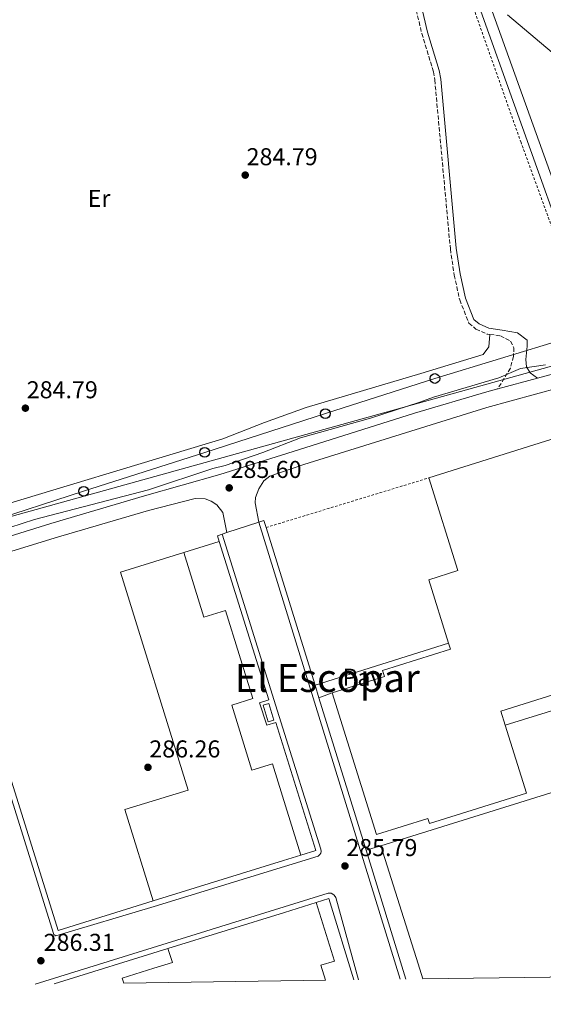
# Model space of a CAD drawing. Units: metres. Extents: x 594368 to 597852, y 4687430 to 4689790.
# Drawn here: x 597276 to 597491, y 4687462 to 4687866 of the extents above; entities that cross this region are included whole.
import ezdxf
from ezdxf.enums import TextEntityAlignment as Align

# ---------------------------------------------------------------- set-up
doc = ezdxf.new("R2010")
doc.units = ezdxf.units.M
doc.header["$MEASUREMENT"] = 0
doc.linetypes.add('DGN Style 2', pattern=[1.7399219301090239, 1.043953158065414, -0.6959687720436097])
doc.linetypes.add('DGN Style 3', pattern=[2.435890702152634, 1.739921930109024, -0.6959687720436097])
for name, color, linetype, lineweight in [('Acequia sin especificar', 4, 'Continuous', 0), ('Camino', 7, 'DGN Style 3', 0), ('Cota de punto acotado terreno', 7, 'Continuous', 0), ('Curva de nivel intermedia', 30, 'Continuous', 0), ('Etiqueta de uso rústico', 92, 'Continuous', 0), ('Gasoducto', 7, 'Continuous', 13), ('Línea  de muro-pared o tapia', 1, 'Continuous', 13), ('Línea de asfalto', 7, 'Continuous', 13), ('Línea de bordillo', 7, 'Continuous', 13), ('Línea de cambio de uso (parcela vista)', 92, 'Continuous', 0), ('Línea de pavimento', 1, 'Continuous', 0), ('Línea telefónica', 7, 'Continuous', 0), ('Margen derecho', 7, 'Continuous', 0), ('Marquesina', 1, 'Continuous', 0), ('Nave industrial', 1, 'Continuous', 13), ('Pavimento', 7, 'Continuous', 0), ('Poste telefónico', 7, 'Continuous', 0), ('Punto acotado terreno (símbolo)', 7, 'Continuous', 0), ('Tela metálica o alambrada', 7, 'DGN Style 2', 0), ('Texto de Área (paraje) menor', 7, 'Continuous', 0)]:
    doc.layers.add(name, color=color, linetype=linetype, lineweight=lineweight)
doc.styles.add('Style-Arial', font='arial.ttf')

# ---------------------------------------------------------------- blocks, each defined once
blk = doc.blocks.new('5PATER')
at = {"layer": 'Acequia sin especificar', "linetype": 'Continuous', "lineweight": 0}
h = blk.add_hatch(color=51, dxfattribs=at)
edge = h.paths.add_edge_path()
edge.add_ellipse((0, 0), major_axis=(-0.1095731443231308, -0.1110710700762829), ratio=0.9994222409660317, start_angle=0, end_angle=360)
blk = doc.blocks.new('5PTT')
at = {"layer": 'Poste telefónico', "color": 7, "linetype": 'Continuous', "lineweight": 30}
blk.add_circle((2.382683753967285e-05, 4.306399822235108e-05), 0.1995000005932858, dxfattribs=at)

msp = doc.modelspace()

# ---------------------------------------------------------------- linework, layer by layer
at = {"layer": 'Camino', "color": 7, "linetype": 'DGN Style 3', "lineweight": 0}
for points in [[(597420.4499999976, 4687921.120000003, 285.1699999999984), (597425.9400000017, 4687911.190000001, 284.9400000000023), (597432.8199999994, 4687893.530000002, 284.7500000000002), (597440.6499999971, 4687860.16, 284.7500000000002), (597445.4300000003, 4687844.480000001, 284.7500000000002), (597445.9600000001, 4687841.149999999, 284.7500000000002), (597452.3700000006, 4687771.730000001, 284.7500000000002), (597453.9299999984, 4687761.030000002, 284.7500000000002), (597456.1900000004, 4687750.820000002, 284.7500000000002), (597459.989999998, 4687741.270000001, 284.7500000000002), (597462.859999998, 4687738.84, 284.7500000000002), (597467.4200000024, 4687736.780000002, 284.7500000000002), (597468.5699999989, 4687736.630000001, 284.7500000000002)], [(597468.5699999989, 4687736.630000001, 284.7500000000002), (597472.9099999996, 4687736.060000001, 284.7500000000002), (597477.0599999981, 4687733.850000002, 284.7500000000002), (597478.4299999983, 4687731.190000002, 284.7500000000002), (597478.2600000006, 4687727.649999999, 284.7500000000002), (597476.98, 4687722.810000001, 284.7400000000053), (597471.8700000002, 4687714.320000002, 284.979999999996)]]:
    msp.add_polyline3d(points, dxfattribs=at)
at = {"layer": 'Curva de nivel intermedia', "color": 30, "linetype": 'Continuous', "lineweight": 0, "elevation": 285, "flags": 128}
for points in [[(597494.1799999997, 4687852.380000002), (597475.8800000001, 4687867.88)], [(597266.4000000012, 4687655.75), (597281.7400000013, 4687660.59), (597328.4400000009, 4687672.880000001), (597354.9200000011, 4687681.619999998), (597359.9900000005, 4687682.87), (597375.400000002, 4687688.130000002), (597390.8499999995, 4687694.130000001), (597419.5500000013, 4687702.3), (597439.8500000013, 4687708.8), (597445.4200000013, 4687710.899999999), (597472.2100000001, 4687718.76), (597481.1200000016, 4687722.609999999), (597491.4400000015, 4687724.209999999)]]:
    msp.add_lwpolyline(points, dxfattribs=at)
at = {"layer": 'Gasoducto', "color": 7, "linetype": 'Continuous', "lineweight": 13}
msp.add_polyline3d([(597825.1600000013, 4687864.96, 285.7899999999936), (597805.9154754273, 4687854.379137398, 285.665399999998), (597740.2399999978, 4687818.27, 285.2400000000052), (597663.2300000013, 4687782.359999999, 285.1600000000035), (597598.7500000009, 4687755.63, 285.0399999999936), (597546.7242766859, 4687739.772154609, 285.0350999999937), (597527.9811047378, 4687734.059089921, 285.0332999999956), (597492.8799999993, 4687723.359999999, 285.0299999999988), (597254.224188484, 4687656.922393651, 284.9737000000023), (597238.4100000005, 4687652.52, 284.9700000000012), (597228.7702348833, 4687648.743266275, 284.9820999999938), (597103.2600000026, 4687599.57, 285.1399999999995), (596988.4300000002, 4687553.77, 287.1499999999942), (596952.3000000007, 4687540.170000001, 287.3399999999965), (596779.7600000026, 4687492.220000001, 296.179999999993), (596748.5199999993, 4687487.470000001, 297.2899999999936), (596681.1200000017, 4687461.580000003, 302.2599999999948)], dxfattribs=at)
at = {"layer": 'Línea  de muro-pared o tapia', "color": 1, "linetype": 'Continuous', "lineweight": 13, "elevation": 287.2400000000052, "flags": 128}
msp.add_lwpolyline([(597342.9800000006, 4687647.08), (597357.5499999998, 4687651.619999999)], dxfattribs=at)
at = {"layer": 'Línea  de muro-pared o tapia', "color": 1, "linetype": 'Continuous', "lineweight": 13, "extrusion": (-0.01080646678489268, -0.003402694128067626, 0.9999358189145432), "elevation": -22119.91251545231, "flags": 128}
msp.add_lwpolyline([(597365.1505620175, 4687544.509744474), (597419.8743910377, 4687561.739844221)], dxfattribs=at)
at = {"layer": 'Línea  de muro-pared o tapia', "color": 1, "linetype": 'Continuous', "lineweight": 13, "extrusion": (-0.003796750930955749, 0.01428561681718159, 0.999890746949146), "elevation": 64983.25358283708, "flags": 128}
msp.add_lwpolyline([(597395.1106867229, 4687137.381341855), (597393.7203929728, 4687142.611875604)], dxfattribs=at)
at = {"layer": 'Línea  de muro-pared o tapia', "color": 1, "linetype": 'Continuous', "lineweight": 13, "extrusion": (-0.1040484001116388, -0.03823350717282132, 0.9938370738523866), "elevation": -241096.6322681169, "flags": 128}
msp.add_lwpolyline([(-4193888.450840254, 2164152.958770311), (-4193888.450840254, 2164147.095025774)], dxfattribs=at)
at = {"layer": 'Línea  de muro-pared o tapia', "color": 1, "linetype": 'Continuous', "lineweight": 13, "extrusion": (-0.02451339108605267, -0.007325370627936447, 0.9996726627264675), "elevation": -48695.40953838057, "flags": 128}
msp.add_lwpolyline([(-4320223.583593911, 1913921.374127833), (-4320223.583593911, 1913927.627910689)], dxfattribs=at)
at = {"layer": 'Línea  de muro-pared o tapia', "color": 1, "linetype": 'Continuous', "lineweight": 13, "extrusion": (0.00174259058626557, -0.005691603633716813, 0.9999822843561408), "elevation": -25351.20418340555, "flags": 128}
msp.add_lwpolyline([(597432.7028346917, 4687403.54430904), (597416.4722842701, 4687456.555167672)], dxfattribs=at)
at = {"layer": 'Línea  de muro-pared o tapia', "color": 1, "linetype": 'Continuous', "lineweight": 13}
msp.add_polyline3d([(597357.5499999998, 4687651.619999999, 287.2400000000052), (597377.8499999996, 4687586.59, 287.4100000000035), (597374.0999999996, 4687585.42, 287.4100000000035), (597376.9800000006, 4687576.189999999, 287.4100000000035), (597380.7000000002, 4687577.350000001, 287.4100000000035), (597397.1100000005, 4687524.779999999, 287.8999999999942), (597391, 4687522.869999999, 287.8999999999942)], dxfattribs=at)
at = {"layer": 'Línea de asfalto', "color": 7, "linetype": 'Continuous', "lineweight": 13, "extrusion": (-0.00573034397051534, -0.001550646584467782, 0.9999823791713282), "elevation": -10407.7325486595, "flags": 128}
msp.add_lwpolyline([(597463.6933865674, 4687703.817091696), (597479.9536926349, 4687708.217096984)], dxfattribs=at)
at = {"layer": 'Línea de asfalto', "color": 7, "linetype": 'Continuous', "lineweight": 13}
for points in [[(597488.129999999, 4687718.720000001, 285.0800000000017), (597495.2300000001, 4687720.640000002, 285.1199999999955), (597589.9200000013, 4687748.330000003, 285.1199999999955), (597604.489999998, 4687753.32, 285.1199999999955), (597620.9200000011, 4687759.830000003, 285.2799999999989), (597642.4100000003, 4687768.910000001, 285.2799999999989), (597656.9099999998, 4687775.5, 285.2799999999989), (597682.3000000013, 4687790.309999999, 285.2799999999989), (597698.7099999998, 4687798.420000002, 285.2799999999989), (597709.3999999985, 4687803.140000001, 285.2799999999989)], [(597373.7399999968, 4687659.530000002, 285.449999999997), (597372.2699999984, 4687667.470000001, 285.2799999999989), (597372.399999998, 4687669.670000004, 285.2799999999989), (597373.7500000002, 4687673.170000002, 285.2799999999989), (597375.8400000002, 4687676.470000001, 285.2799999999989), (597378.2299999995, 4687678.370000003, 285.2799999999989), (597392.2499999986, 4687683.29, 285.2799999999989), (597467.269999998, 4687706.690000002, 285.2799999999989), (597497.2999999999, 4687714.859999999, 285.1199999999955), (597499.839999999, 4687715.020000001, 285.1199999999955), (597502.3599999981, 4687714.63, 285.1199999999955), (597504.7299999996, 4687713.699999999, 285.1199999999955), (597506.8399999996, 4687712.27, 285.1199999999955), (597508.5899999999, 4687710.420000004, 285.1199999999955), (597511.7999999997, 4687701.560000001, 284.9600000000066)], [(597232.1000000001, 4687641.230000001, 285.449999999997), (597254.0199999984, 4687648.370000003, 285.449999999997), (597288.4099999989, 4687658.949999999, 285.1199999999955), (597326.8599999985, 4687670.300000002, 285.1199999999955), (597357.8099999991, 4687679.190000003, 285.1199999999955), (597390.0300000013, 4687689.289999999, 285.1199999999955), (597437.7100000001, 4687704.350000002, 284.9600000000066), (597467.3500000007, 4687713.09, 284.9600000000066), (597471.8700000002, 4687714.320000002, 284.979999999996)], [(597181.8899999991, 4687617.960000004, 285.6199999999953), (597219.7699999987, 4687630.77, 285.449999999997), (597255.8700000013, 4687642.530000002, 285.449999999997), (597290.1799999991, 4687653.080000003, 285.1199999999955), (597328.4899999979, 4687664.390000002, 285.1199999999955), (597347.6400000011, 4687669.309999999, 285.1100000000006), (597351.6900000012, 4687669.15, 285.100000000006), (597354.2300000006, 4687668.210000002, 285.1199999999955), (597356.4600000011, 4687666.680000001, 285.1699999999984), (597358.9299999988, 4687663.480000001, 285.2799999999989), (597360.6900000002, 4687655.25, 285.4799999999959)]]:
    msp.add_polyline3d(points, dxfattribs=at)
at = {"layer": 'Línea de bordillo', "color": 7, "linetype": 'Continuous', "lineweight": 13, "extrusion": (0.002075586883589011, 0.0006807288788290319, 0.9999976142707953), "elevation": 4716.37563452723, "flags": 128}
msp.add_lwpolyline([(597358.810726218, 4687653.125537054), (597371.8607603721, 4687657.405538048)], dxfattribs=at)
at = {"layer": 'Línea de bordillo', "color": 7, "linetype": 'Continuous', "lineweight": 13, "extrusion": (-0.07626033998467865, -0.01354000902475663, 0.9969960023495735), "elevation": -108742.2843426346, "flags": 128}
msp.add_lwpolyline([(-4511044.692326664, 1403445.130865651), (-4511045.004588385, 1403447.325744378), (-4511042.03129488, 1403447.713075918)], dxfattribs=at)
at = {"layer": 'Línea de bordillo', "color": 7, "linetype": 'Continuous', "lineweight": 13, "extrusion": (-0.002017229850906954, 0.006516322629128318, 0.9999767338909049), "elevation": 29626.70509120127, "flags": 128}
msp.add_lwpolyline([(597431.1929411138, 4687378.342696778), (597373.1003561637, 4687565.996680947)], dxfattribs=at)
at = {"layer": 'Línea de bordillo', "color": 7, "linetype": 'Continuous', "lineweight": 13, "flags": 128}
for points, elevation in [([(597358.7800000012, 4687654.630000001), (597356.7499999995, 4687653.930000001), (597357.5499999997, 4687651.620000003)], 285.4600000000065), ([(597289.7399999988, 4687469.930000001), (597336.480000001, 4687484.489999998)], 286.4199999999983)]:
    msp.add_lwpolyline(points, dxfattribs=dict(at, elevation=elevation))
at = {"layer": 'Línea de bordillo', "color": 7, "linetype": 'Continuous', "lineweight": 13, "extrusion": (-0.009472561820323957, -0.003074862997172524, 0.999950406665305), "elevation": -19786.96789468809, "flags": 128}
msp.add_lwpolyline([(597334.6828650024, 4687615.948031479), (597336.5929687591, 4687616.568034409)], dxfattribs=at)
at = {"layer": 'Línea de bordillo', "color": 7, "linetype": 'Continuous', "lineweight": 13, "extrusion": (-0.002768377246998977, 0.008869771059551747, 0.9999568306925902), "elevation": 40210.32108260765, "flags": 128}
msp.add_lwpolyline([(597375.2415120184, 4687485.096163827), (597395.4431787546, 4687420.373617827)], dxfattribs=at)
at = {"layer": 'Línea de bordillo', "color": 7, "linetype": 'Continuous', "lineweight": 13, "extrusion": (0.003741509323507922, 0.001171345003322934, 0.9999923144998992), "elevation": 8011.702259098495, "flags": 128}
msp.add_lwpolyline([(597325.0985515469, 4687497.901275787), (597286.1482255299, 4687485.721267431), (597246.4985030617, 4687612.371354314), (597244.4684424388, 4687611.731340223)], dxfattribs=at)
at = {"layer": 'Línea de bordillo', "color": 7, "linetype": 'Continuous', "lineweight": 13, "extrusion": (-0.001140012458335558, 0.003643957980242446, 0.9999927109443515), "elevation": 16686.3779269303, "flags": 128}
msp.add_lwpolyline([(597417.818171829, 4687495.236931437), (597398.2678995267, 4687557.727346322)], dxfattribs=at)
at = {"layer": 'Línea de bordillo', "color": 7, "linetype": 'Continuous', "lineweight": 13, "extrusion": (-0.001452185815216955, 0.004652373070604745, 0.9999881232200561), "elevation": 21227.36894233819, "flags": 128}
msp.add_lwpolyline([(597412.5469299557, 4687423.581280948), (597402.3266938563, 4687456.931641879), (597397.136699331, 4687455.311624345)], dxfattribs=at)
at = {"layer": 'Línea de bordillo', "color": 7, "linetype": 'Continuous', "lineweight": 13}
for points in [[(597501.8500000008, 4687759.230000001, 284.6199999999953), (597502.3799999983, 4687764.7, 284.7799999999988), (597441.140000001, 4687935.580000003, 284.2899999999936), (597410.2199999974, 4688021.710000002, 284.9499999999971), (597542.7899999982, 4688030.330000003, 284.9499999999971), (597558.8000000009, 4688026.120000003, 285.4400000000024), (597580.0799999976, 4688027.470000001, 285.6600000000037)], [(597249.7199999979, 4687617.899999999, 286.2799999999989), (597289.4400000015, 4687490.720000001, 286.4400000000023), (597289.6600000005, 4687490.270000001, 286.4400000000023), (597290.0199999983, 4687489.910000001, 286.4400000000023), (597290.4699999974, 4687489.690000002, 286.4400000000023), (597330.8099999981, 4687501.750000001, 285.9499999999971), (597398.1299999994, 4687522.460000002, 286.4400000000023), (597398.8400000002, 4687523.100000001, 286.4400000000023), (597399.1499999987, 4687523.66, 286.4400000000023), (597399.3000000007, 4687524.280000002, 286.4400000000023), (597399.2199999979, 4687525.230000001, 286.4400000000023), (597382.11, 4687579.730000002, 286.4400000000023), (597358.7800000012, 4687654.630000001, 285.4600000000065)], [(597281.9299999991, 4687469.820000002, 286.4700000000012), (597402.269999999, 4687507.180000001, 286.5700000000069), (597403.4099999989, 4687507.149999999, 286.5700000000069), (597404.1199999996, 4687506.86, 286.5700000000069), (597404.7099999997, 4687506.390000002, 286.5700000000069), (597405.2999999998, 4687505.41, 286.5700000000069), (597414.6899999998, 4687471.640000001, 287.0599999999976)]]:
    msp.add_polyline3d(points, dxfattribs=at)
at = {"layer": 'Línea de cambio de uso (parcela vista)', "color": 92, "linetype": 'Continuous', "lineweight": 0}
msp.add_polyline3d([(597468.5700000003, 4687736.630000001, 284.75), (597468.0899999999, 4687731.57, 284.6900000000023), (597465.7699999996, 4687728.380000001, 284.6900000000023), (597440.2999999998, 4687720.59, 284.6900000000023), (597393.1500000004, 4687706.609999999, 285.179999999993), (597376.1399999997, 4687700.480000001, 285.0200000000041), (597359.04, 4687693.76, 285.0200000000041), (597255.6399999997, 4687662.52, 284.5299999999988), (597225.1600000003, 4687653.039999999, 285.0399999999936)], dxfattribs=at)
at = {"layer": 'Línea de pavimento', "color": 1, "linetype": 'Continuous', "lineweight": 0, "extrusion": (0.006231859682800894, 0.00716252259857154, 0.9999549300818107), "elevation": 37584.04673560102, "flags": 128}
msp.add_lwpolyline([(597461.4563297364, 4687427.211520578), (597519.4982563343, 4687445.121980002), (597528.8670772533, 4687414.631197877)], dxfattribs=at)
at = {"layer": 'Línea telefónica', "color": 7, "linetype": 'Continuous', "lineweight": 0}
msp.add_polyline3d([(597261.2499999997, 4687659.180000001, 284.7700000000041), (597301.8500000017, 4687672.219999999, 284.8899999999995), (597351.5599999976, 4687688.190000001, 285.0099999999948), (597401.0799999981, 4687704.11, 285.1100000000006), (597446.010000002, 4687718.539999999, 284.7899999999936), (597499.8299999984, 4687734.980000001, 284.9100000000035), (597517.478336005, 4687740.334494238, 284.9228000000003), (597541.8624892741, 4687747.73263127, 284.9406000000017), (597554.8400000007, 4687751.670000004, 284.9499999999971), (597589.8599999994, 4687762.940000002, 284.9799999999959), (597639.8500000013, 4687777.819999999, 285), (597674.2699999987, 4687793.31, 285.1399999999995), (597724.6000000006, 4687818.520000001, 285.0500000000029), (597760.3900000001, 4687834.350000001, 285.1999999999971), (597803.7600000016, 4687855.34, 285.7400000000052), (597805.9154754273, 4687854.379137398, 285.7271000000038), (597825.4299999995, 4687845.680000001, 285.6100000000006)], dxfattribs=at)
at = {"layer": 'Margen derecho', "color": 7, "linetype": 'Continuous', "lineweight": 0}
msp.add_polyline3d([(597420.9799999996, 4687925.239999999, 285.2400000000054), (597428.1700000003, 4687912.230000001, 284.9400000000023), (597435.1799999997, 4687894.270000001, 284.7500000000002), (597443.0299999998, 4687860.800000002, 284.7500000000002), (597447.8299999987, 4687845.030000002, 284.7500000000002), (597448.3999999987, 4687841.449999999, 284.7500000000002), (597454.8099999991, 4687772.02, 284.7500000000002), (597456.3599999981, 4687761.470000001, 284.7500000000002), (597458.5500000007, 4687751.539999999, 284.7500000000002), (597462.0599999978, 4687742.75, 284.7500000000002), (597464.1900000002, 4687740.940000002, 284.7500000000002), (597468.1000000017, 4687739.180000001, 284.7500000000002), (597473.6799999987, 4687738.440000003, 284.7500000000002), (597479.8500000021, 4687737.280000002, 284.9100000000036), (597483.8299999984, 4687734.25, 284.9100000000036), (597483.9299999991, 4687731.809999999, 284.9100000000036), (597483.2899999976, 4687726.390000001, 284.9100000000036), (597483.6000000006, 4687723.34, 284.9100000000036), (597485.1200000005, 4687720.890000001, 284.9100000000036), (597488.129999999, 4687718.720000001, 285.0800000000017)], dxfattribs=at)
at = {"layer": 'Marquesina', "color": 1, "linetype": 'Continuous', "lineweight": 0, "extrusion": (-0.1598101991451144, -0.04693397919092934, 0.9860313898890362), "elevation": -315189.254966803, "flags": 128}
msp.add_lwpolyline([(-4329293.731207689, 1867652.124597734), (-4329293.722909125, 1867649.669698579), (-4329300.820521399, 1867649.669698579), (-4329300.81640734, 1867652.131279997), (-4329293.731207689, 1867652.124597734)], close=True, dxfattribs=at)
at = {"layer": 'Marquesina', "color": 1, "linetype": 'Continuous', "lineweight": 0}
msp.add_polyline3d([(597377.5599999996, 4687577.59, 288.4700000000012), (597375.5599999996, 4687584.4, 288.4700000000012), (597377.8899999997, 4687585.08, 288.8800000000047), (597379.8799999999, 4687578.279999999, 288.8800000000047), (597377.5599999996, 4687577.59, 288.4700000000012)], dxfattribs=at)
at = {"layer": 'Nave industrial', "color": 1, "linetype": 'Continuous', "lineweight": 13, "extrusion": (-0.01297120900586279, -0.004095814951897265, 0.9999074817385887), "elevation": -26655.25235153047, "flags": 128}
msp.add_lwpolyline([(597397.0625928555, 4687607.86413568), (597454.5483934819, 4687626.014287919)], dxfattribs=at)
at = {"layer": 'Nave industrial', "color": 1, "linetype": 'Continuous', "lineweight": 13, "extrusion": (0.005004953097200028, 0.001559238640150931, 0.9999862595152785), "elevation": 10595.20715208735, "flags": 128}
msp.add_lwpolyline([(597414.9050650414, 4687515.887750301), (597533.2868355686, 4687552.767795132)], dxfattribs=at)
at = {"layer": 'Nave industrial', "color": 1, "linetype": 'Continuous', "lineweight": 13, "extrusion": (0.2370577954444658, 0.07005254072730825, 0.9689665851600141), "elevation": 470284.1104745825, "flags": 128}
msp.add_lwpolyline([(4325992.069942767, -1842269.02827395), (4325998.517599004, -1842268.906910672), (4326049.419906019, -1842267.976458874)], dxfattribs=at)
at = {"layer": 'Nave industrial', "color": 1, "linetype": 'Continuous', "lineweight": 13, "extrusion": (-0.2181158748018666, 0.6915687577006947, 0.6885914017265495), "elevation": 3111647.613330105, "flags": 128}
msp.add_lwpolyline([(-1979674.520017383, -2954367.051742289), (-1979667.118696064, -2954367.106903323), (-1979611.023841879, -2954367.506820826)], dxfattribs=at)
at = {"layer": 'Nave industrial', "color": 1, "linetype": 'Continuous', "lineweight": 13, "elevation": 298.1999999999971, "flags": 128}
msp.add_lwpolyline([(597336.4800000006, 4687484.49), (597384.2699999996, 4687499.289999999), (597397.3499999996, 4687503.34)], dxfattribs=at)
at = {"layer": 'Nave industrial', "color": 1, "linetype": 'Continuous', "lineweight": 13}
for points in [[(597582.4400000004, 4687776.609999999, 294.929999999993), (597511.8899999997, 4687751.33, 294.929999999993), (597422.0599999996, 4688001.609999999, 295.0899999999965), (597505.1100000005, 4687991.77, 294.2700000000041)], [(597483.5700000003, 4687548.300000001, 297.3099999999977), (597443.79, 4687535.84, 297.3099999999977), (597443.1399999997, 4687537.91, 297.3099999999977), (597422.04, 4687531.289999999, 297.3099999999977), (597403.7999999998, 4687589.42, 297.6300000000047), (597425.2699999996, 4687596.16, 298.4499999999971), (597424.4900000002, 4687598.619999999, 298.4499999999971), (597452.4400000004, 4687607.4, 297.8000000000029), (597451.6600000003, 4687609.869999999, 297.070000000007), (597443.4900000002, 4687635.880000001, 289.4600000000065), (597455.4699999997, 4687639.640000001, 293.5500000000029), (597443.5099999999, 4687677.720000001, 294.1999999999971), (597500.9900000002, 4687695.869999999, 295.0200000000041), (597531, 4687600.09, 295.0200000000041), (597473.0300000003, 4687581.930000001, 298.4499999999971), (597474.8399999999, 4687576.17, 298.25)], [(597342.9800000006, 4687647.08, 294.3600000000006), (597351.2199999997, 4687620.529999999, 293.8699999999953), (597360.0999999996, 4687623.289999999, 291.0899999999965), (597371.3099999996, 4687587.15, 291.0899999999965), (597362.6200000001, 4687584.449999999, 295.6699999999983), (597370.9000000004, 4687557.76, 295.6699999999983), (597379.3700000001, 4687560.380000001, 295.8300000000018), (597383.5, 4687547.060000001, 295.8300000000018), (597391, 4687522.869999999, 295.8300000000018), (597383.9299999997, 4687520.680000001, 295.7899999999936), (597330.3499999996, 4687504.07, 295.5), (597318.7300000006, 4687541.550000001, 295.4199999999983), (597344.7000000002, 4687549.560000001, 295.3399999999965), (597316.9500000002, 4687639, 295.0899999999965)], [(597574.0499999998, 4687473.83, 293.2200000000012), (597506.8899999997, 4687472.91, 294.5299999999988), (597505.7800000003, 4687476.640000001, 295.0200000000041), (597493.1900000004, 4687472.720000001, 295.1900000000023), (597441.0999999996, 4687472, 295.8999999999942), (597439.1600000003, 4687478.15, 295.929999999993), (597423.8700000001, 4687526.710000001, 296.1600000000035), (597542.25, 4687563.59, 295.5099999999948), (597564.0499999998, 4687494.779999999, 295.179999999993), (597567.3899999997, 4687495.84, 294.3600000000006), (597572.0800000001, 4687480.33, 293.5599999999977)], [(597401.1799999997, 4687471.449999999, 298.4900000000052), (597318.3300000001, 4687470.32, 295.6000000000058), (597317.7100000001, 4687472.34, 295.5800000000018), (597330.7400000002, 4687476.369999999, 297.2400000000052), (597338.2699999996, 4687478.699999999, 298.1999999999971), (597336.4800000006, 4687484.49, 298.1999999999971), (597384.2699999996, 4687499.289999999, 298.1999999999971), (597397.3499999996, 4687503.34, 298.1999999999971), (597404.7800000003, 4687479.359999999, 298.5299999999988), (597399.2599999999, 4687477.65, 298.5299999999988)]]:
    msp.add_polyline3d(points, close=True, dxfattribs=at)
for points in [[(597511.8899999997, 4687751.33, 294.929999999993), (597422.0599999996, 4688001.609999999, 295.0899999999965), (597505.1100000005, 4687991.77, 294.2700000000041), (597582.4400000004, 4687776.609999999, 294.929999999993), (597511.8899999997, 4687751.33, 294.929999999993)], [(597500.9900000002, 4687695.869999999, 295.0200000000041), (597531, 4687600.09, 295.0200000000041), (597473.0300000003, 4687581.930000001, 298.4499999999971), (597474.8399999999, 4687576.17, 298.25)], [(597451.6600000003, 4687609.869999999, 297.070000000007), (597443.4900000002, 4687635.880000001, 289.4600000000065), (597455.4699999997, 4687639.640000001, 293.5500000000029), (597443.5099999999, 4687677.720000001, 294.1999999999971)], [(597330.3499999996, 4687504.07, 295.5), (597318.7300000006, 4687541.550000001, 295.4199999999983), (597344.7000000002, 4687549.560000001, 295.3399999999965), (597316.9500000002, 4687639, 295.0899999999965), (597342.9800000006, 4687647.08, 294.3600000000006)], [(597342.9800000006, 4687647.08, 294.3600000000006), (597351.2199999997, 4687620.529999999, 293.8699999999953), (597360.0999999996, 4687623.289999999, 291.0899999999965), (597371.3099999996, 4687587.15, 291.0899999999965), (597362.6200000001, 4687584.449999999, 295.6699999999983), (597370.9000000004, 4687557.76, 295.6699999999983), (597379.3700000001, 4687560.380000001, 295.8300000000018), (597383.5, 4687547.060000001, 295.8300000000018), (597391, 4687522.869999999, 295.8300000000018)], [(597403.7999999998, 4687589.42, 297.6300000000047), (597425.2699999996, 4687596.16, 298.4499999999971), (597424.4900000002, 4687598.619999999, 298.4499999999971), (597452.4400000004, 4687607.4, 297.8000000000029), (597451.6600000003, 4687609.869999999, 297.070000000007)], [(597474.8399999999, 4687576.17, 298.25), (597483.5700000003, 4687548.300000001, 297.3099999999977), (597443.79, 4687535.84, 297.3099999999977), (597443.1399999997, 4687537.91, 297.3099999999977), (597422.04, 4687531.289999999, 297.3099999999977), (597403.7999999998, 4687589.42, 297.6300000000047)], [(597397.3499999996, 4687503.34, 298.1999999999971), (597404.7800000003, 4687479.359999999, 298.5299999999988), (597399.2599999999, 4687477.65, 298.5299999999988), (597401.1799999997, 4687471.449999999, 298.4900000000052)], [(597318.3300000001, 4687470.32, 295.6000000000058), (597317.7100000001, 4687472.34, 295.5800000000018), (597330.7400000002, 4687476.369999999, 297.2400000000052), (597338.2699999996, 4687478.699999999, 298.1999999999971), (597336.4800000006, 4687484.49, 298.1999999999971)]]:
    msp.add_polyline3d(points, dxfattribs=at)
at = {"layer": 'Tela metálica o alambrada', "color": 7, "linetype": 'DGN Style 2', "lineweight": 0, "elevation": 285.6499999999942, "flags": 128}
msp.add_lwpolyline([(597376.7400000002, 4687657.359999999), (597443.5099999999, 4687677.720000001)], dxfattribs=at)
at = {"layer": 'Tela metálica o alambrada', "color": 7, "linetype": 'DGN Style 2', "lineweight": 0}
msp.add_polyline3d([(597501.8499999996, 4687759.230000001, 284.9799999999959), (597481.3700000001, 4687815.430000001, 285.1100000000006), (597453.4299999997, 4687894.529999999, 285.1100000000006), (597441.3399999999, 4687928.109999999, 285.2400000000052), (597407.0199999996, 4688023.460000001, 285.6000000000058)], dxfattribs=at)

# ---------------------------------------------------------------- block references
at = {"layer": 'Poste telefónico', "color": 7, "linetype": 'Continuous', "lineweight": 0, "xscale": 10, "yscale": 10, "zscale": 10}
for p in [(597446.010000002, 4687718.539999999, 284.7899999999936), (597401.0799999981, 4687704.11, 285.1100000000006), (597351.5599999976, 4687688.190000001, 285.0099999999948), (597301.8500000017, 4687672.219999999, 284.8899999999995)]:
    msp.add_blockref('5PTT', p, dxfattribs=at)
at = {"layer": 'Punto acotado terreno (símbolo)', "color": 7, "linetype": 'Continuous', "lineweight": 0, "xscale": 10, "yscale": 10, "zscale": 10}
for p in [(597368.1800000002, 4687802.050000002, 284.7899999999941), (597277.9599999995, 4687706.359999999, 284.7899999999941), (597361.6000000021, 4687673.640000001, 285.6000000000063), (597328.2600000021, 4687558.890000001, 286.2599999999952), (597409.1199999999, 4687518.380000001, 285.7899999999941), (597284.3099999973, 4687479.460000002, 286.3099999999981)]:
    msp.add_blockref('5PATER', p, dxfattribs=at)

# ---------------------------------------------------------------- texts
at = {"layer": 'Cota de punto acotado terreno', "color": 7, "linetype": 'Continuous', "lineweight": 0, "style": 'Style-Arial'}
for s, p in [('284.79', (597368.7399999973, 4687806.11, 284.7899999999936)), ('284.79', (597278.5199999984, 4687710.420000002, 284.7899999999936)), ('285.60', (597362.1599999992, 4687677.699999999, 285.6000000000058)), ('286.26', (597328.8200000013, 4687562.940000001, 286.2599999999948)), ('285.79', (597409.6799999987, 4687522.440000001, 285.7899999999936)), ('286.31', (597285.4600000008, 4687483.520000001, 286.3099999999977))]:
    msp.add_text(s, height=7.000000000000002, dxfattribs=at).set_placement(p)
at = {"layer": 'Etiqueta de uso rústico', "color": 92, "linetype": 'Continuous', "lineweight": 0, "style": 'Style-Arial'}
msp.add_text('Er', height=7.000000000000002, dxfattribs=at).set_placement((597308.1954566083, 4687792.490009999, 284.8000000000029), align=Align.MIDDLE_CENTER)
at = {"layer": 'Pavimento', "color": 7, "linetype": 'Continuous', "lineweight": 0, "style": 'Style-Arial'}
msp.add_text('Pav', height=7.000000000000002, dxfattribs=at).set_placement((597416.3557062546, 4687595.890009998, 286.1300000000047), align=Align.MIDDLE_CENTER)
at = {"layer": 'Texto de Área (paraje) menor', "color": 7, "linetype": 'Continuous', "lineweight": 0, "style": 'Style-Arial'}
msp.add_text('El Escopar', height=11.5, dxfattribs=at).set_placement((597401.858612879, 4687595.570009999, 286.1499999999942), align=Align.MIDDLE_CENTER)

doc.saveas('drawing.dxf')
